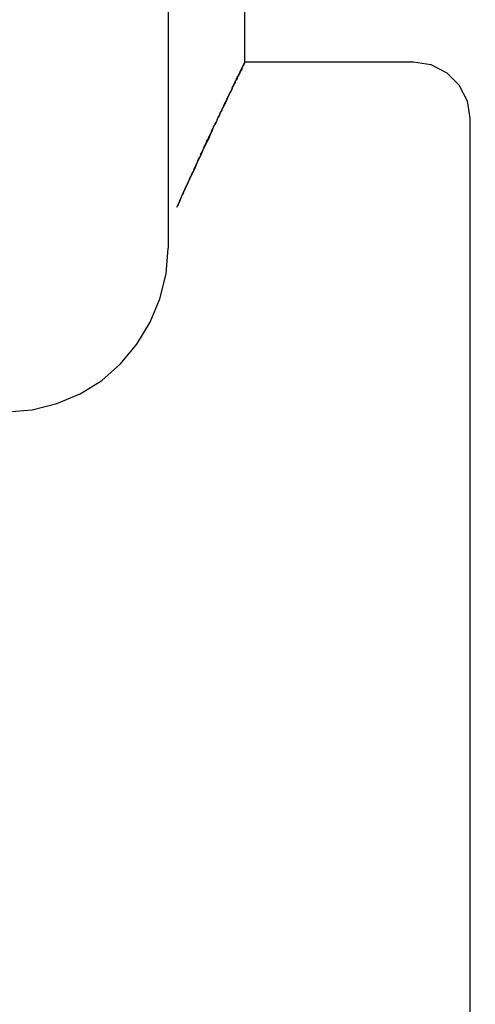
# Model space of a CAD drawing. Extents: x 194 to 1372, y 162 to 1262.
# Drawn here: x 832 to 855, y 816 to 864 of the extents above; entities that cross this region are included whole.
import ezdxf

# ---------------------------------------------------------------- set-up
doc = ezdxf.new("R2010")
doc.units = 0
doc.header["$LTSCALE"] = 4
doc.header["$MEASUREMENT"] = 0
doc.header["$PDMODE"] = 6
doc.header["$PDSIZE"] = 3
doc.linetypes.add('SOLID', pattern=[0])
doc.layers.get('Defpoints').update_dxf_attribs({"linetype": 'CONTINUOUS'})
doc.layers.add('dim', color=3, linetype='SOLID')
doc.layers.add('PEN 1', color=7, linetype='CONTINUOUS')
doc.dimstyles.get("Standard").update_dxf_attribs({"dimtxt": 0.18, "dimasz": 0.18, "dimexe": 0.18, "dimexo": 0.0625, "dimgap": 0.09, "dimtad": 0, "dimtih": 1, "dimtoh": 1, "dimdec": 4, "dimzin": 0, "dimdsep": 46, "dimtxsty": 'Standard', "dimcen": 0.09, "dimadec": 0, "dimazin": 0, "dimtfac": 1, "dimtdec": 4, "dimtofl": 0, "dimtmove": 0, "dimatfit": 3, "dimfxl": 0, "dimtolj": 1, "dimtzin": 0, "dimarcsym": 0})

# ---------------------------------------------------------------- blocks, each defined once
blk = doc.blocks.new('*D5')
at = {"layer": 'Defpoints', "color": 0}
for p in [(725.537, 944.007), (1001.671, 944.007), (833.333, 746.393)]:
    blk.add_point(p, dxfattribs=at)
at = {"layer": 'dim', "color": 0, "lineweight": -2}
for p, q in [((725.787, 944.007), (1001.921, 944.007)), ((1001.671, 943.287), (1001.671, 849.56)), ((1001.671, 747.113), (1001.671, 840.84)), ((833.583, 746.393), (1001.921, 746.393))]:
    blk.add_line(p, q, dxfattribs=at)
at = {"layer": 'dim', "color": 0}
for points in [[(1001.551, 943.287), (1001.791, 943.287), (1001.671, 944.007)], [(1001.551, 747.113), (1001.791, 747.113), (1001.671, 746.393)]]:
    blk.add_solid(points, dxfattribs=at)
at = {"layer": 'dim', "color": 0, "insert": (1001.671, 845.2), "char_height": 8, "attachment_point": 5}
blk.add_mtext('\\A1;195mm / 7.6in', dxfattribs=at)

msp = doc.modelspace()

# ---------------------------------------------------------------- linework, layer by layer
at = {"layer": 'PEN 1'}
for p, q in [((839.55466, 875.49494, -8.73772), (839.55466, 853.14848, -8.73772)), ((843.36371, 862.39179, -8.73772), (843.36371, 873.97132, -8.73772)), ((843.36371, 862.39179, -8.73772), (851.74363, 862.39179, -8.73772)), ((843.36371, 862.39179, -8.73772), (843.36371, 862.3664, -8.73772)), ((843.36371, 862.3664, -8.73772), (843.36371, 862.39179, -8.73772)), ((851.74363, 862.39179, -8.73772), (852.60702, 862.26482, -8.73772)), ((843.13517, 861.90931, -8.73772), (843.10977, 861.85852, -8.73772)), ((843.10977, 861.85852, -8.73772), (843.13517, 861.90931, -8.73772)), ((843.13517, 861.9347, -8.73772), (843.16056, 861.9601, -8.73772)), ((843.16056, 861.9347, -8.73772), (843.13517, 861.90931, -8.73772)), ((843.13517, 861.90931, -8.73772), (843.13517, 861.9347, -8.73772)), ((843.16056, 861.98549, -8.73772), (843.18595, 862.01088, -8.73772)), ((843.18595, 861.98549, -8.73772), (843.16056, 861.9347, -8.73772)), ((843.16056, 861.9601, -8.73772), (843.16056, 861.98549, -8.73772)), ((843.18595, 862.03628, -8.73772), (843.21135, 862.06167, -8.73772)), ((843.21135, 862.03628, -8.73772), (843.18595, 861.98549, -8.73772)), ((843.18595, 862.01088, -8.73772), (843.18595, 862.03628, -8.73772)), ((843.23674, 862.13785, -8.73772), (843.21135, 862.08707, -8.73772)), ((843.21135, 862.08707, -8.73772), (843.23674, 862.11246, -8.73772)), ((843.21135, 862.08707, -8.73772), (843.21135, 862.03628, -8.73772)), ((843.21135, 862.06167, -8.73772), (843.21135, 862.08707, -8.73772)), ((843.26214, 862.16325, -8.73772), (843.23674, 862.13785, -8.73772)), ((843.23674, 862.13785, -8.73772), (843.26214, 862.13785, -8.73772)), ((843.23674, 862.11246, -8.73772), (843.23674, 862.13785, -8.73772)), ((843.28753, 862.21403, -8.73772), (843.26214, 862.16325, -8.73772)), ((843.26214, 862.18864, -8.73772), (843.28753, 862.21403, -8.73772)), ((843.26214, 862.16325, -8.73772), (843.26214, 862.18864, -8.73772)), ((843.26214, 862.13785, -8.73772), (843.26214, 862.16325, -8.73772)), ((843.28753, 862.23943, -8.73772), (843.31292, 862.26482, -8.73772)), ((843.31292, 862.23943, -8.73772), (843.28753, 862.21403, -8.73772)), ((843.28753, 862.21403, -8.73772), (843.28753, 862.23943, -8.73772)), ((843.33832, 862.31561, -8.73772), (843.31292, 862.29021, -8.73772)), ((843.31292, 862.29021, -8.73772), (843.31292, 862.23943, -8.73772)), ((843.31292, 862.29021, -8.73772), (843.33832, 862.29021, -8.73772)), ((843.31292, 862.26482, -8.73772), (843.31292, 862.29021, -8.73772)), ((843.36371, 862.3664, -8.73772), (843.33832, 862.341, -8.73772)), ((843.33832, 862.341, -8.73772), (843.33832, 862.31561, -8.73772)), ((843.33832, 862.341, -8.73772), (843.36371, 862.341, -8.73772)), ((843.33832, 862.31561, -8.73772), (843.33832, 862.341, -8.73772)), ((843.33832, 862.29021, -8.73772), (843.33832, 862.31561, -8.73772)), ((843.36371, 862.341, -8.73772), (843.36371, 862.3664, -8.73772)), ((852.60702, 862.26482, -8.73772), (853.39422, 861.85852, -8.73772)), ((842.90662, 861.45222, -8.73772), (842.88123, 861.40143, -8.73772)), ((842.88123, 861.40143, -8.73772), (842.90662, 861.45222, -8.73772)), ((842.88123, 861.40143, -8.73772), (842.88123, 861.37604, -8.73772)), ((842.88123, 861.37604, -8.73772), (842.88123, 861.40143, -8.73772)), ((842.93202, 861.50301, -8.73772), (842.90662, 861.45222, -8.73772)), ((842.90662, 861.45222, -8.73772), (842.93202, 861.47762, -8.73772)), ((842.95741, 861.5284, -8.73772), (842.93202, 861.50301, -8.73772)), ((842.93202, 861.47762, -8.73772), (842.95741, 861.5284, -8.73772)), ((842.95741, 861.5538, -8.73772), (842.98281, 861.60458, -8.73772)), ((842.98281, 861.57919, -8.73772), (842.95741, 861.5284, -8.73772)), ((842.95741, 861.5284, -8.73772), (842.95741, 861.5538, -8.73772)), ((843.0082, 861.65537, -8.73772), (842.98281, 861.62998, -8.73772)), ((842.98281, 861.62998, -8.73772), (842.98281, 861.57919, -8.73772)), ((842.98281, 861.60458, -8.73772), (843.0082, 861.62998, -8.73772)), ((843.03359, 861.70616, -8.73772), (843.0082, 861.65537, -8.73772)), ((843.0082, 861.68076, -8.73772), (843.03359, 861.70616, -8.73772)), ((843.0082, 861.62998, -8.73772), (843.0082, 861.68076, -8.73772)), ((843.05899, 861.75695, -8.73772), (843.03359, 861.70616, -8.73772)), ((843.03359, 861.70616, -8.73772), (843.05899, 861.73155, -8.73772)), ((843.08438, 861.80773, -8.73772), (843.05899, 861.75695, -8.73772)), ((843.05899, 861.78234, -8.73772), (843.08438, 861.80773, -8.73772)), ((843.05899, 861.73155, -8.73772), (843.05899, 861.78234, -8.73772)), ((843.10977, 861.85852, -8.73772), (843.08438, 861.80773, -8.73772)), ((843.08438, 861.80773, -8.73772), (843.10977, 861.83313, -8.73772)), ((843.10977, 861.83313, -8.73772), (843.10977, 861.85852, -8.73772)), ((853.39422, 861.85852, -8.73772), (854.00367, 861.24907, -8.73772)), ((842.67808, 860.94435, -8.73772), (842.65269, 860.91896, -8.73772)), ((842.65269, 860.89356, -8.73772), (842.67808, 860.94435, -8.73772)), ((842.65269, 860.91896, -8.73772), (842.65269, 860.89356, -8.73772)), ((842.70347, 860.99514, -8.73772), (842.67808, 860.96974, -8.73772)), ((842.67808, 860.94435, -8.73772), (842.70347, 860.99514, -8.73772)), ((842.67808, 860.96974, -8.73772), (842.67808, 860.94435, -8.73772)), ((842.72887, 861.04592, -8.73772), (842.70347, 861.02053, -8.73772)), ((842.70347, 860.99514, -8.73772), (842.72887, 861.04592, -8.73772)), ((842.70347, 861.02053, -8.73772), (842.70347, 860.99514, -8.73772)), ((842.72887, 861.09671, -8.73772), (842.75426, 861.1475, -8.73772)), ((842.75426, 861.1221, -8.73772), (842.72887, 861.09671, -8.73772)), ((842.72887, 861.09671, -8.73772), (842.72887, 861.04592, -8.73772)), ((842.72887, 861.04592, -8.73772), (842.72887, 861.09671, -8.73772)), ((842.75426, 861.1475, -8.73772), (842.77965, 861.19829, -8.73772)), ((842.77965, 861.17289, -8.73772), (842.75426, 861.1475, -8.73772)), ((842.75426, 861.1475, -8.73772), (842.75426, 861.1221, -8.73772)), ((842.80505, 861.22368, -8.73772), (842.77965, 861.17289, -8.73772)), ((842.77965, 861.19829, -8.73772), (842.80505, 861.22368, -8.73772)), ((842.83044, 861.29986, -8.73772), (842.80505, 861.24907, -8.73772)), ((842.80505, 861.22368, -8.73772), (842.83044, 861.27447, -8.73772)), ((842.80505, 861.24907, -8.73772), (842.80505, 861.22368, -8.73772)), ((842.85584, 861.32525, -8.73772), (842.83044, 861.29986, -8.73772)), ((842.83044, 861.27447, -8.73772), (842.85584, 861.32525, -8.73772)), ((842.88123, 861.37604, -8.73772), (842.85584, 861.32525, -8.73772)), ((842.85584, 861.32525, -8.73772), (842.88123, 861.37604, -8.73772)), ((854.00367, 861.24907, -8.73772), (854.40997, 860.46187, -8.73772)), ((842.42414, 860.43647, -8.73772), (842.39875, 860.41108, -8.73772)), ((842.44954, 860.48726, -8.73772), (842.42414, 860.43647, -8.73772)), ((842.42414, 860.41108, -8.73772), (842.44954, 860.46187, -8.73772)), ((842.47493, 860.53805, -8.73772), (842.44954, 860.51265, -8.73772)), ((842.44954, 860.46187, -8.73772), (842.47493, 860.53805, -8.73772)), ((842.44954, 860.51265, -8.73772), (842.44954, 860.48726, -8.73772)), ((842.50032, 860.58883, -8.73772), (842.47493, 860.53805, -8.73772)), ((842.47493, 860.53805, -8.73772), (842.50032, 860.58883, -8.73772)), ((842.52572, 860.63962, -8.73772), (842.50032, 860.61423, -8.73772)), ((842.50032, 860.58883, -8.73772), (842.52572, 860.63962, -8.73772)), ((842.50032, 860.61423, -8.73772), (842.50032, 860.58883, -8.73772)), ((842.55111, 860.69041, -8.73772), (842.52572, 860.66502, -8.73772)), ((842.52572, 860.63962, -8.73772), (842.55111, 860.69041, -8.73772)), ((842.52572, 860.66502, -8.73772), (842.52572, 860.63962, -8.73772)), ((842.5765, 860.7412, -8.73772), (842.55111, 860.7158, -8.73772)), ((842.55111, 860.69041, -8.73772), (842.5765, 860.7412, -8.73772)), ((842.55111, 860.7158, -8.73772), (842.55111, 860.69041, -8.73772)), ((842.6019, 860.81738, -8.73772), (842.5765, 860.79199, -8.73772)), ((842.5765, 860.79199, -8.73772), (842.5765, 860.76659, -8.73772)), ((842.5765, 860.7412, -8.73772), (842.6019, 860.79199, -8.73772)), ((842.5765, 860.76659, -8.73772), (842.5765, 860.7412, -8.73772)), ((842.62729, 860.84277, -8.73772), (842.6019, 860.81738, -8.73772)), ((842.6019, 860.79199, -8.73772), (842.62729, 860.84277, -8.73772)), ((842.65269, 860.89356, -8.73772), (842.62729, 860.86817, -8.73772)), ((842.62729, 860.84277, -8.73772), (842.65269, 860.89356, -8.73772)), ((842.62729, 860.86817, -8.73772), (842.62729, 860.84277, -8.73772)), ((854.40997, 860.46187, -8.73772), (854.53694, 859.59848, -8.73772)), ((842.1956, 859.95399, -8.73772), (842.14481, 859.87781, -8.73772)), ((842.17021, 859.9286, -8.73772), (842.22099, 859.97939, -8.73772)), ((842.22099, 860.00478, -8.73772), (842.1956, 859.95399, -8.73772)), ((842.24639, 860.05557, -8.73772), (842.22099, 860.00478, -8.73772)), ((842.22099, 859.97939, -8.73772), (842.24639, 860.05557, -8.73772)), ((842.27178, 860.13175, -8.73772), (842.24639, 860.05557, -8.73772)), ((842.24639, 860.05557, -8.73772), (842.27178, 860.10636, -8.73772)), ((842.29717, 860.18254, -8.73772), (842.27178, 860.13175, -8.73772)), ((842.27178, 860.10636, -8.73772), (842.29717, 860.18254, -8.73772)), ((842.32257, 860.23332, -8.73772), (842.29717, 860.18254, -8.73772)), ((842.29717, 860.18254, -8.73772), (842.32257, 860.23332, -8.73772)), ((842.34796, 860.28411, -8.73772), (842.32257, 860.23332, -8.73772)), ((842.32257, 860.23332, -8.73772), (842.34796, 860.28411, -8.73772)), ((842.34796, 860.28411, -8.73772), (842.37336, 860.36029, -8.73772)), ((842.37336, 860.30951, -8.73772), (842.34796, 860.28411, -8.73772)), ((842.37336, 860.36029, -8.73772), (842.42414, 860.41108, -8.73772)), ((842.39875, 860.36029, -8.73772), (842.37336, 860.30951, -8.73772)), ((842.39875, 860.41108, -8.73772), (842.39875, 860.36029, -8.73772)), ((841.96706, 859.47151, -8.73772), (841.91627, 859.36994, -8.73772)), ((841.91627, 859.39533, -8.73772), (841.96706, 859.44612, -8.73772)), ((841.99245, 859.54769, -8.73772), (841.96706, 859.47151, -8.73772)), ((841.96706, 859.44612, -8.73772), (841.99245, 859.5223, -8.73772)), ((842.04324, 859.64927, -8.73772), (841.99245, 859.54769, -8.73772)), ((841.99245, 859.5223, -8.73772), (842.01784, 859.59848, -8.73772)), ((842.01784, 859.59848, -8.73772), (842.04324, 859.64927, -8.73772)), ((842.09403, 859.72545, -8.73772), (842.04324, 859.64927, -8.73772)), ((842.04324, 859.64927, -8.73772), (842.09403, 859.72545, -8.73772)), ((842.11942, 859.80163, -8.73772), (842.09403, 859.72545, -8.73772)), ((842.09403, 859.72545, -8.73772), (842.11942, 859.80163, -8.73772)), ((842.14481, 859.87781, -8.73772), (842.11942, 859.80163, -8.73772)), ((842.11942, 859.80163, -8.73772), (842.14481, 859.85242, -8.73772)), ((842.14481, 859.85242, -8.73772), (842.17021, 859.9286, -8.73772)), ((854.53694, 859.59848, -8.73772), (854.53694, 749.18667, -8.73772)), ((841.76391, 859.03982, -8.73772), (841.71312, 858.91285, -8.73772)), ((841.71312, 858.93825, -8.73772), (841.73851, 859.01443, -8.73772)), ((841.73851, 859.01443, -8.73772), (841.7893, 859.09061, -8.73772)), ((841.8147, 859.16679, -8.73772), (841.76391, 859.03982, -8.73772)), ((841.7893, 859.09061, -8.73772), (841.8147, 859.16679, -8.73772)), ((841.86548, 859.26836, -8.73772), (841.8147, 859.16679, -8.73772)), ((841.8147, 859.16679, -8.73772), (841.86548, 859.24297, -8.73772)), ((841.91627, 859.36994, -8.73772), (841.86548, 859.26836, -8.73772)), ((841.86548, 859.24297, -8.73772), (841.89088, 859.31915, -8.73772)), ((841.89088, 859.31915, -8.73772), (841.91627, 859.39533, -8.73772)), ((841.50997, 858.48116, -8.73772), (841.43379, 858.3288, -8.73772)), ((841.45918, 858.40498, -8.73772), (841.48458, 858.48116, -8.73772)), ((841.48458, 858.48116, -8.73772), (841.53536, 858.55734, -8.73772)), ((841.58615, 858.63352, -8.73772), (841.50997, 858.48116, -8.73772)), ((841.53536, 858.55734, -8.73772), (841.56076, 858.63352, -8.73772)), ((841.56076, 858.63352, -8.73772), (841.61154, 858.7097, -8.73772)), ((841.63694, 858.78588, -8.73772), (841.58615, 858.63352, -8.73772)), ((841.61154, 858.7097, -8.73772), (841.63694, 858.78588, -8.73772)), ((841.71312, 858.91285, -8.73772), (841.63694, 858.78588, -8.73772)), ((841.63694, 858.78588, -8.73772), (841.68773, 858.86206, -8.73772)), ((841.68773, 858.86206, -8.73772), (841.71312, 858.93825, -8.73772)), ((841.35761, 858.17643, -8.73772), (841.25603, 857.97328, -8.73772)), ((841.25603, 857.97328, -8.73772), (841.30682, 858.07486, -8.73772)), ((841.30682, 858.07486, -8.73772), (841.33221, 858.15104, -8.73772)), ((841.33221, 858.15104, -8.73772), (841.383, 858.22722, -8.73772)), ((841.43379, 858.3288, -8.73772), (841.35761, 858.17643, -8.73772)), ((841.383, 858.22722, -8.73772), (841.40839, 858.3034, -8.73772)), ((841.40839, 858.3034, -8.73772), (841.45918, 858.40498, -8.73772)), ((841.07828, 857.56699, -8.73772), (840.9767, 857.36384, -8.73772)), ((841.02749, 857.46541, -8.73772), (841.05288, 857.54159, -8.73772)), ((841.05288, 857.54159, -8.73772), (841.10367, 857.64317, -8.73772)), ((841.17985, 857.77014, -8.73772), (841.07828, 857.56699, -8.73772)), ((841.10367, 857.64317, -8.73772), (841.15446, 857.71935, -8.73772)), ((841.15446, 857.71935, -8.73772), (841.17985, 857.82092, -8.73772)), ((841.25603, 857.97328, -8.73772), (841.17985, 857.77014, -8.73772)), ((841.17985, 857.82092, -8.73772), (841.23064, 857.8971, -8.73772)), ((841.23064, 857.8971, -8.73772), (841.25603, 857.97328, -8.73772)), ((840.87513, 857.1099, -8.73772), (840.74816, 856.85596, -8.73772)), ((840.79895, 856.93214, -8.73772), (840.82434, 857.00832, -8.73772)), ((840.82434, 857.00832, -8.73772), (840.84973, 857.0845, -8.73772)), ((840.84973, 857.0845, -8.73772), (840.90052, 857.18608, -8.73772)), ((840.9767, 857.36384, -8.73772), (840.87513, 857.1099, -8.73772)), ((840.90052, 857.18608, -8.73772), (840.95131, 857.28765, -8.73772)), ((840.95131, 857.28765, -8.73772), (840.9767, 857.36384, -8.73772)), ((840.9767, 857.36384, -8.73772), (841.02749, 857.46541, -8.73772)), ((840.62119, 856.57663, -8.73772), (840.49422, 856.32269, -8.73772)), ((840.5704, 856.44966, -8.73772), (840.5958, 856.52584, -8.73772)), ((840.5958, 856.52584, -8.73772), (840.62119, 856.57663, -8.73772)), ((840.74816, 856.85596, -8.73772), (840.62119, 856.57663, -8.73772)), ((840.62119, 856.57663, -8.73772), (840.64658, 856.65281, -8.73772)), ((840.64658, 856.65281, -8.73772), (840.69737, 856.72899, -8.73772)), ((840.69737, 856.72899, -8.73772), (840.72277, 856.77978, -8.73772)), ((840.72277, 856.77978, -8.73772), (840.74816, 856.85596, -8.73772)), ((840.74816, 856.85596, -8.73772), (840.79895, 856.93214, -8.73772)), ((840.36725, 856.04336, -8.73772), (840.24028, 855.76403, -8.73772)), ((840.49422, 856.32269, -8.73772), (840.36725, 856.04336, -8.73772)), ((840.36725, 856.01797, -8.73772), (840.39265, 856.06876, -8.73772)), ((840.39265, 856.06876, -8.73772), (840.41804, 856.09415, -8.73772)), ((840.41804, 856.14494, -8.73772), (840.44343, 856.19573, -8.73772)), ((840.41804, 856.09415, -8.73772), (840.41804, 856.14494, -8.73772)), ((840.44343, 856.19573, -8.73772), (840.46883, 856.24651, -8.73772)), ((840.46883, 856.24651, -8.73772), (840.49422, 856.2973, -8.73772)), ((840.49422, 856.2973, -8.73772), (840.51962, 856.34809, -8.73772)), ((840.51962, 856.34809, -8.73772), (840.54501, 856.39888, -8.73772)), ((840.54501, 856.39888, -8.73772), (840.5704, 856.44966, -8.73772)), ((840.24028, 855.76403, -8.73772), (840.11332, 855.45931, -8.73772)), ((840.13871, 855.5101, -8.73772), (840.1641, 855.56088, -8.73772)), ((840.1641, 855.56088, -8.73772), (840.1895, 855.63706, -8.73772)), ((840.1895, 855.63706, -8.73772), (840.21489, 855.68785, -8.73772)), ((840.21489, 855.68785, -8.73772), (840.24028, 855.73864, -8.73772)), ((840.24028, 855.73864, -8.73772), (840.26568, 855.81482, -8.73772)), ((840.26568, 855.81482, -8.73772), (840.31646, 855.86561, -8.73772)), ((840.31646, 855.86561, -8.73772), (840.34186, 855.94179, -8.73772)), ((840.34186, 855.96718, -8.73772), (840.36725, 856.01797, -8.73772)), ((840.34186, 855.94179, -8.73772), (840.34186, 855.96718, -8.73772)), ((840.11332, 855.45931, -8.73772), (839.98635, 855.17998, -8.73772)), ((839.98635, 855.17998, -8.73772), (840.01174, 855.25616, -8.73772)), ((840.01174, 855.25616, -8.73772), (840.06253, 855.30695, -8.73772)), ((840.06253, 855.30695, -8.73772), (840.08792, 855.38313, -8.73772)), ((840.08792, 855.38313, -8.73772), (840.11332, 855.43392, -8.73772)), ((840.11332, 855.43392, -8.73772), (840.13871, 855.5101, -8.73772)), ((839.45308, 851.8788, -8.73772), (839.55466, 853.14848, -8.73772)), ((839.14835, 850.63451, -8.73772), (839.45308, 851.8788, -8.73772)), ((838.66588, 849.4664, -8.73772), (839.14835, 850.63451, -8.73772)), ((838.00564, 848.37447, -8.73772), (838.66588, 849.4664, -8.73772)), ((837.19304, 847.40951, -8.73772), (838.00564, 848.37447, -8.73772)), ((836.25347, 846.57151, -8.73772), (837.19304, 847.40951, -8.73772)), ((835.18694, 845.91128, -8.73772), (836.25347, 846.57151, -8.73772)), ((834.01883, 845.4288, -8.73772), (835.18694, 845.91128, -8.73772)), ((832.79993, 845.12407, -8.73772), (834.01883, 845.4288, -8.73772)), ((831.55564, 845.0225, -8.73772), (832.79993, 845.12407, -8.73772))]:
    msp.add_line(p, q, dxfattribs=at)
for p in [(843.36371, 862.39179, -8.73772), (851.74363, 862.39179, -8.73772), (843.13517, 861.9347, -8.73772), (843.13517, 861.90931, -8.73772), (843.13517, 861.90931, -8.73772), (843.16056, 861.98549, -8.73772), (843.16056, 861.9601, -8.73772), (843.16056, 861.9347, -8.73772), (843.18595, 862.03628, -8.73772), (843.18595, 862.01088, -8.73772), (843.18595, 861.98549, -8.73772), (843.21135, 862.08707, -8.73772), (843.21135, 862.08707, -8.73772), (843.21135, 862.06167, -8.73772), (843.21135, 862.03628, -8.73772), (843.23674, 862.13785, -8.73772), (843.23674, 862.13785, -8.73772), (843.23674, 862.11246, -8.73772), (843.26214, 862.18864, -8.73772), (843.26214, 862.16325, -8.73772), (843.26214, 862.16325, -8.73772), (843.26214, 862.13785, -8.73772), (843.28753, 862.23943, -8.73772), (843.28753, 862.21403, -8.73772), (843.28753, 862.21403, -8.73772), (843.31292, 862.29021, -8.73772), (843.31292, 862.29021, -8.73772), (843.31292, 862.26482, -8.73772), (843.31292, 862.23943, -8.73772), (843.33832, 862.341, -8.73772), (843.33832, 862.341, -8.73772), (843.33832, 862.31561, -8.73772), (843.33832, 862.31561, -8.73772), (843.33832, 862.29021, -8.73772), (843.36371, 862.3664, -8.73772), (843.36371, 862.3664, -8.73772), (843.36371, 862.341, -8.73772), (852.60702, 862.26482, -8.73772), (842.88123, 861.40143, -8.73772), (842.88123, 861.40143, -8.73772), (842.90662, 861.45222, -8.73772), (842.90662, 861.45222, -8.73772), (842.93202, 861.50301, -8.73772), (842.93202, 861.47762, -8.73772), (842.95741, 861.5538, -8.73772), (842.95741, 861.5284, -8.73772), (842.95741, 861.5284, -8.73772), (842.98281, 861.62998, -8.73772), (842.98281, 861.60458, -8.73772), (842.98281, 861.57919, -8.73772), (843.0082, 861.68076, -8.73772), (843.0082, 861.65537, -8.73772), (843.0082, 861.62998, -8.73772), (843.03359, 861.70616, -8.73772), (843.03359, 861.70616, -8.73772), (843.05899, 861.78234, -8.73772), (843.05899, 861.75695, -8.73772), (843.05899, 861.73155, -8.73772), (843.08438, 861.80773, -8.73772), (843.08438, 861.80773, -8.73772), (843.10977, 861.85852, -8.73772), (843.10977, 861.85852, -8.73772), (843.10977, 861.83313, -8.73772), (853.39422, 861.85852, -8.73772), (842.65269, 860.91896, -8.73772), (842.67808, 860.96974, -8.73772), (842.67808, 860.94435, -8.73772), (842.67808, 860.94435, -8.73772), (842.70347, 861.02053, -8.73772), (842.70347, 860.99514, -8.73772), (842.70347, 860.99514, -8.73772), (842.72887, 861.09671, -8.73772), (842.72887, 861.09671, -8.73772), (842.72887, 861.04592, -8.73772), (842.72887, 861.04592, -8.73772), (842.75426, 861.1475, -8.73772), (842.75426, 861.1475, -8.73772), (842.75426, 861.1221, -8.73772), (842.77965, 861.19829, -8.73772), (842.77965, 861.17289, -8.73772), (842.80505, 861.24907, -8.73772), (842.80505, 861.22368, -8.73772), (842.80505, 861.22368, -8.73772), (842.83044, 861.29986, -8.73772), (842.83044, 861.27447, -8.73772), (842.85584, 861.32525, -8.73772), (842.85584, 861.32525, -8.73772), (842.88123, 861.37604, -8.73772), (842.88123, 861.37604, -8.73772), (854.00367, 861.24907, -8.73772), (842.42414, 860.43647, -8.73772), (842.44954, 860.51265, -8.73772), (842.44954, 860.48726, -8.73772), (842.44954, 860.46187, -8.73772), (842.47493, 860.53805, -8.73772), (842.47493, 860.53805, -8.73772), (842.50032, 860.61423, -8.73772), (842.50032, 860.58883, -8.73772), (842.50032, 860.58883, -8.73772), (842.52572, 860.66502, -8.73772), (842.52572, 860.63962, -8.73772), (842.52572, 860.63962, -8.73772), (842.55111, 860.7158, -8.73772), (842.55111, 860.69041, -8.73772), (842.55111, 860.69041, -8.73772), (842.5765, 860.79199, -8.73772), (842.5765, 860.76659, -8.73772), (842.5765, 860.7412, -8.73772), (842.5765, 860.7412, -8.73772), (842.6019, 860.81738, -8.73772), (842.6019, 860.79199, -8.73772), (842.62729, 860.86817, -8.73772), (842.62729, 860.84277, -8.73772), (842.62729, 860.84277, -8.73772), (842.65269, 860.89356, -8.73772), (842.65269, 860.89356, -8.73772), (854.40997, 860.46187, -8.73772), (842.1956, 859.95399, -8.73772), (842.22099, 860.00478, -8.73772), (842.22099, 859.97939, -8.73772), (842.24639, 860.05557, -8.73772), (842.24639, 860.05557, -8.73772), (842.27178, 860.13175, -8.73772), (842.27178, 860.10636, -8.73772), (842.29717, 860.18254, -8.73772), (842.29717, 860.18254, -8.73772), (842.32257, 860.23332, -8.73772), (842.32257, 860.23332, -8.73772), (842.34796, 860.28411, -8.73772), (842.34796, 860.28411, -8.73772), (842.37336, 860.36029, -8.73772), (842.37336, 860.30951, -8.73772), (842.39875, 860.41108, -8.73772), (842.39875, 860.36029, -8.73772), (842.42414, 860.41108, -8.73772), (841.96706, 859.47151, -8.73772), (841.96706, 859.44612, -8.73772), (841.99245, 859.54769, -8.73772), (841.99245, 859.5223, -8.73772), (842.01784, 859.59848, -8.73772), (842.04324, 859.64927, -8.73772), (842.04324, 859.64927, -8.73772), (842.09403, 859.72545, -8.73772), (842.09403, 859.72545, -8.73772), (842.11942, 859.80163, -8.73772), (842.11942, 859.80163, -8.73772), (842.14481, 859.87781, -8.73772), (842.14481, 859.85242, -8.73772), (842.17021, 859.9286, -8.73772), (854.53694, 859.59848, -8.73772), (841.73851, 859.01443, -8.73772), (841.76391, 859.03982, -8.73772), (841.7893, 859.09061, -8.73772), (841.8147, 859.16679, -8.73772), (841.8147, 859.16679, -8.73772), (841.86548, 859.26836, -8.73772), (841.86548, 859.24297, -8.73772), (841.89088, 859.31915, -8.73772), (841.91627, 859.39533, -8.73772), (841.91627, 859.36994, -8.73772), (841.48458, 858.48116, -8.73772), (841.50997, 858.48116, -8.73772), (841.53536, 858.55734, -8.73772), (841.56076, 858.63352, -8.73772), (841.58615, 858.63352, -8.73772), (841.61154, 858.7097, -8.73772), (841.63694, 858.78588, -8.73772), (841.63694, 858.78588, -8.73772), (841.68773, 858.86206, -8.73772), (841.71312, 858.93825, -8.73772), (841.71312, 858.91285, -8.73772), (841.30682, 858.07486, -8.73772), (841.33221, 858.15104, -8.73772), (841.35761, 858.17643, -8.73772), (841.383, 858.22722, -8.73772), (841.40839, 858.3034, -8.73772), (841.43379, 858.3288, -8.73772), (841.45918, 858.40498, -8.73772), (841.05288, 857.54159, -8.73772), (841.07828, 857.56699, -8.73772), (841.10367, 857.64317, -8.73772), (841.15446, 857.71935, -8.73772), (841.17985, 857.82092, -8.73772), (841.17985, 857.77014, -8.73772), (841.23064, 857.8971, -8.73772), (841.25603, 857.97328, -8.73772), (841.25603, 857.97328, -8.73772), (840.82434, 857.00832, -8.73772), (840.84973, 857.0845, -8.73772), (840.87513, 857.1099, -8.73772), (840.90052, 857.18608, -8.73772), (840.95131, 857.28765, -8.73772), (840.9767, 857.36384, -8.73772), (840.9767, 857.36384, -8.73772), (841.02749, 857.46541, -8.73772), (840.5958, 856.52584, -8.73772), (840.62119, 856.57663, -8.73772), (840.62119, 856.57663, -8.73772), (840.64658, 856.65281, -8.73772), (840.69737, 856.72899, -8.73772), (840.72277, 856.77978, -8.73772), (840.74816, 856.85596, -8.73772), (840.74816, 856.85596, -8.73772), (840.79895, 856.93214, -8.73772), (840.36725, 856.04336, -8.73772), (840.39265, 856.06876, -8.73772), (840.41804, 856.14494, -8.73772), (840.41804, 856.09415, -8.73772), (840.44343, 856.19573, -8.73772), (840.46883, 856.24651, -8.73772), (840.49422, 856.32269, -8.73772), (840.49422, 856.2973, -8.73772), (840.51962, 856.34809, -8.73772), (840.54501, 856.39888, -8.73772), (840.5704, 856.44966, -8.73772), (840.1641, 855.56088, -8.73772), (840.1895, 855.63706, -8.73772), (840.21489, 855.68785, -8.73772), (840.24028, 855.76403, -8.73772), (840.24028, 855.73864, -8.73772), (840.26568, 855.81482, -8.73772), (840.31646, 855.86561, -8.73772), (840.34186, 855.96718, -8.73772), (840.34186, 855.94179, -8.73772), (840.36725, 856.01797, -8.73772), (839.98635, 855.17998, -8.73772), (840.01174, 855.25616, -8.73772), (840.06253, 855.30695, -8.73772), (840.08792, 855.38313, -8.73772), (840.11332, 855.45931, -8.73772), (840.11332, 855.43392, -8.73772), (840.13871, 855.5101, -8.73772), (839.55466, 853.14848, -8.73772), (839.55466, 853.14848, -8.73772), (839.45308, 851.8788, -8.73772), (839.14835, 850.63451, -8.73772), (838.66588, 849.4664, -8.73772), (838.00564, 848.37447, -8.73772), (837.19304, 847.40951, -8.73772), (836.25347, 846.57151, -8.73772), (835.18694, 845.91128, -8.73772), (834.01883, 845.4288, -8.73772), (832.79993, 845.12407, -8.73772)]:
    msp.add_point(p, dxfattribs=at)

# ---------------------------------------------------------------- dimensions: what is measured, and where the dimension line sits
at = {"layer": 'dim'}
dim = msp.add_linear_dim(base=(1001.67089, 944.00714, -8.73772), p1=(833.3332, 746.39336, -8.73772), p2=(725.53694, 944.00714, -8.73772), angle=90, text='195mm / 7.6in', dimstyle='Standard', override={"dimscale": 4, "dimtxt": 2, "dimexe": 0.0625, "dimdec": 2, "dimcen": -0.09, "dimaunit": 1, "dimadec": 4, "dimtdec": 2, "dimtmove": 2}, dxfattribs=at)
dim.commit()
dim.dimension.update_dxf_attribs({"geometry": '*D5', "text_midpoint": (1001.67089, 845.20025, -8.73772)})

doc.saveas('drawing.dxf')
